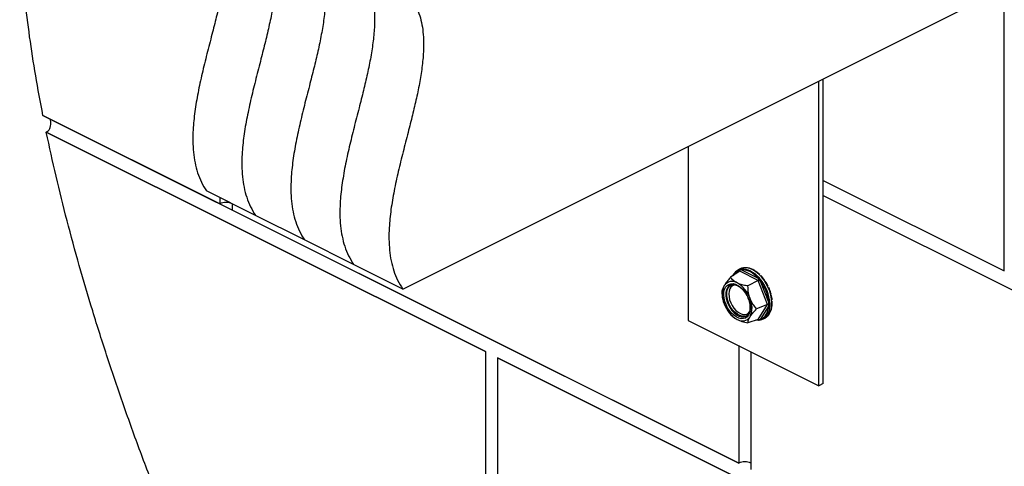
# Model space of a CAD drawing. Units: millimetres. Extents: x -502 to 1388, y -1172 to 1501.
# Drawn here: x -159 to 466, y 227 to 510 of the extents above; entities that cross this region are included whole.
import ezdxf

# ---------------------------------------------------------------- set-up
doc = ezdxf.new("R2010")
doc.units = ezdxf.units.MM
doc.header["$MEASUREMENT"] = 0
doc.layers.get('0').update_dxf_attribs({"linetype": 'CONTINUOUS'})

msp = doc.modelspace()

# ---------------------------------------------------------------- linework, layer by layer
at = {"color": 7, "linetype": 'Continuous', "lineweight": 25}
for p, q in [((83.75, 339.31), (488.4, 541.63)), ((465.67, 350.84), (465.67, 530.27)), ((347.93, 277.89), (347.93, 471.4)), ((350.72, 279.29), (350.72, 472.8)), ((-32.35, 393.36), (-144.6, 449.49)), ((-144.6, 449.49), (297.07, 228.65)), ((136.25, 299.53), (-142.46, 438.88)), ((-142.46, 438.88), (136.25, 299.53)), ((264.93, 429.9), (264.93, 319.4)), ((350.72, 408.32), (465.67, 350.84)), ((350.72, 408.32), (465.67, 350.84)), ((-9.62, 386), (-40.75, 401.56)), ((-32.35, 397.36), (-32.35, 393.36)), ((350.72, 398.79), (488.4, 329.95)), ((-24.57, 393.47), (-24.57, 389.47)), ((297.07, 228.65), (-24.57, 389.47)), ((21.5, 370.44), (-9.62, 386)), ((52.63, 354.87), (21.5, 370.44)), ((83.75, 339.31), (52.63, 354.87)), ((297.72, 350.64), (291.87, 346.75)), ((297.97, 352.06), (296.67, 351.4)), ((296.75, 350), (297.51, 351.22)), ((298.03, 351.5), (297.51, 351.22)), ((297.65, 351.8), (298.23, 351.94)), ((309.4, 344.8), (297.72, 350.64)), ((298.79, 351.49), (298.03, 351.5)), ((298.23, 351.94), (298.97, 352.08)), ((298.79, 351.49), (309.5, 346.13)), ((300.88, 352.79), (300.65, 352.76)), ((304.23, 352.34), (304.16, 352.36)), ((307.63, 350.73), (307.57, 350.77)), ((309.4, 344.8), (302.93, 341.22)), ((315.24, 329.49), (309.4, 344.8)), ((310.16, 345.43), (309.5, 346.13)), ((309.97, 346.58), (310.58, 345.76)), ((310.79, 344.57), (310.16, 345.43)), ((310.58, 345.76), (311.3, 344.98)), ((310.79, 344.57), (316.15, 330.54)), ((310.86, 348.1), (310.82, 348.15)), ((313.72, 344.66), (313.69, 344.71)), ((291.78, 341.75), (291.01, 341.24)), ((286.95, 332.97), (286.99, 332.8)), ((317.59, 336.29), (317.58, 336.35)), ((318.32, 331.96), (318.32, 332.03)), ((315.24, 329.49), (308.46, 326.72)), ((309.4, 320.02), (315.24, 329.49)), ((316.15, 328.71), (310.79, 320.03)), ((316.23, 329.53), (316.15, 330.54)), ((316.15, 328.71), (316.23, 329.53)), ((316.8, 330.56), (316.75, 329.58)), ((316.75, 329.58), (316.8, 328.69)), ((318.16, 327.93), (318.17, 328.01)), ((264.93, 319.4), (347.93, 277.89)), ((291.59, 323.59), (292.11, 323)), ((309.4, 320.02), (302.93, 317.75)), ((308.56, 319.72), (309.5, 319.76)), ((309.5, 319.76), (309.16, 319.93)), ((309.5, 319.76), (310.16, 319.7)), ((310.58, 319.57), (309.97, 319.5)), ((310.16, 319.7), (310.79, 320.03)), ((311.3, 319.77), (310.58, 319.57)), ((312.28, 320.17), (313.59, 320.82)), ((316.93, 324.21), (317.1, 324.55)), ((297.07, 303.33), (297.07, 228.65)), ((136.25, 299.53), (136.25, 102.57)), ((465.67, 134.82), (144.03, 295.64)), ((144.03, 295.64), (144.03, 98.68)), ((144.03, 295.64), (465.67, 134.82)), ((304.85, 299.43), (304.85, 224.76)), ((350.72, 279.29), (347.93, 277.89))]:
    msp.add_line(p, q, dxfattribs=at)
at = {"color": 7, "linetype": 'Continuous', "lineweight": 25, "flags": 128}
for points in [[(313.59, 320.82), (314.79, 321.59), (315.97, 322.81), (316.92, 324.34), (317.6, 326.16), (318.01, 328.21), (318.13, 330.46), (317.96, 332.85), (317.51, 335.33), (316.78, 337.83), (315.79, 340.3), (314.57, 342.67), (313.14, 344.91), (311.54, 346.94), (309.81, 348.73), (307.98, 350.22), (306.1, 351.4), (304.21, 352.23), (302.36, 352.68), (300.59, 352.76), (298.94, 352.45), (297.97, 352.06)], [(309.5, 346.13), (308.23, 347.44), (306.9, 348.58), (305.53, 349.56), (304.15, 350.35), (302.77, 350.94), (301.4, 351.33), (300.07, 351.52), (298.79, 351.49)], [(298.97, 352.08), (300.28, 352.11), (301.65, 351.92), (303.05, 351.52), (304.47, 350.91), (305.9, 350.1), (307.3, 349.1), (308.66, 347.92), (309.97, 346.58)], [(288.76, 340.39), (289.65, 341.5), (290.77, 342.26), (292.07, 342.67), (293.5, 342.7), (295.02, 342.34), (296.58, 341.62), (298.11, 340.56), (299.58, 339.2), (300.93, 337.57), (302.11, 335.74), (303.08, 333.77), (303.82, 331.72), (304.29, 329.67), (304.48, 327.68), (304.39, 325.83), (304.01, 324.17), (303.36, 322.77), (302.46, 321.66), (301.34, 320.89), (300.04, 320.49), (298.61, 320.46), (297.09, 320.81), (295.54, 321.53), (294, 322.59), (292.53, 323.96), (291.19, 325.59), (290, 327.42), (289.03, 329.39), (288.29, 331.44), (287.82, 333.49), (287.63, 335.47), (287.73, 337.33), (288.11, 338.99), (288.76, 340.39)], [(289.97, 340.04), (289.34, 338.65), (288.99, 337), (288.94, 335.16), (289.19, 333.19), (289.73, 331.18), (290.53, 329.19), (291.57, 327.3), (292.81, 325.59), (294.2, 324.13), (295.69, 322.96), (297.21, 322.14), (298.72, 321.69), (300.15, 321.63), (301.26, 321.9)], [(302.2, 322.35), (302.01, 322.26), (300.72, 321.92), (299.29, 321.98), (297.78, 322.42), (296.26, 323.25), (294.77, 324.41), (293.39, 325.88), (292.15, 327.59), (291.1, 329.47), (290.3, 331.46), (289.76, 333.48), (289.51, 335.45), (289.56, 337.29), (289.91, 338.94), (290.54, 340.32), (291.43, 341.4), (292.35, 342.03)], [(291.01, 341.24), (290.85, 341.11), (289.97, 340.04)], [(295.17, 341.95), (294.25, 341.84), (293.1, 341.36), (292.14, 340.52), (291.42, 339.35), (290.96, 337.9), (290.79, 336.23), (290.91, 334.4), (291.32, 332.5), (292, 330.6), (292.92, 328.78), (294.05, 327.12), (295.33, 325.67), (296.73, 324.5), (298.17, 323.66), (299.6, 323.18), (300.96, 323.09), (302.19, 323.38), (303.26, 324.04), (303.79, 324.6)], [(310.79, 320.03), (311.9, 320.5), (312.91, 321.16), (313.8, 322.02), (314.56, 323.06), (315.18, 324.26), (315.66, 325.62), (315.98, 327.11), (316.15, 328.71)], [(316.8, 328.69), (316.63, 327.04), (316.3, 325.51), (315.81, 324.12), (315.17, 322.88), (314.38, 321.81), (313.47, 320.93), (312.44, 320.25), (311.3, 319.77)], [(301.26, 321.9), (301.44, 321.97), (301.63, 322.06)], [(309.97, 319.5), (308.66, 319.47), (308.01, 319.53)]]:
    msp.add_lwpolyline(points, dxfattribs=at)
at = {"color": 7, "linetype": 'Continuous', "lineweight": 25}
for centre, radius, start, end in [((-28.46, 384.82), 9.39, 65.51667, 114.48333), ((299.98, 344.89), 7.3, 108.62245, 157.72466), ((299.74, 344.56), 7.02, 108.56472, 151.97492), ((297.9, 351.43), 0.449, 124.0239, 208.0174), ((299.24, 351.67), 0.486, 123.71791, 202.37716), ((301.59, 343.84), 8.93, 74.46936, 91.10305), ((300.25, 339.55), 13.42, 58.3945, 71.06023), ((297.08, 334.59), 19.32, 45.91407, 55.84491), ((292.81, 338.23), 5.91, 56.65641, 146.74543), ((310.52, 345.53), 1.18, 117.67623, 149.41197), ((312.03, 343.54), 1.61, 117.19003, 140.23344), ((290.14, 328.66), 26.08, 4.13719, 37.62523), ((293.22, 330.68), 24.81, 35.43748, 43.84107), ((290.09, 328.63), 26.78, 4.13719, 37.62523), ((290.75, 328.93), 27.84, 25.81251, 33.59419), ((300.29, 335.68), 13.71, 154.99513, 205.00487), ((286.84, 327.2), 18.44, 19.25481, 60.02373), ((291.37, 329.17), 27.18, 16.1133, 24.02161), ((291.83, 327.48), 13.71, 334.99513, 25.00487), ((295.32, 330.19), 23.09, 5.39633, 14.21276), ((301.18, 330.59), 17.22, 352.46654, 3.19181), ((305.27, 335.96), 18.44, 199.25481, 240.02373), ((316.44, 331.35), 0.861, 250.07415, 294.32524), ((316.5, 329.38), 0.75, 242.26502, 293.44534), ((306.68, 329.71), 11.64, 335.74089, 349.67084), ((299.31, 324.93), 5.91, 236.65641, 326.74543), ((309.85, 319.83), 0.353, 190.73949, 290.17341), ((311.17, 320.14), 0.39, 196.27002, 289.38231), ((300.96, 220.11), 9.39, 65.51667, 114.48333)]:
    msp.add_arc(centre, radius, start, end, dxfattribs=at)
for centre, major_axis, ratio, start_param, end_param in [((297.29, 351.59), (-0.29, 1.01), 0.680857, 3.356567, 4.434047), ((309.72, 345.38), (0.725, 0.657), 0.284524, 4.023927, 5.101407), ((315.93, 329.09), (0.989, -0.093), 0.491558, 1.309487, 2.386966), ((309.72, 319.01), (-0.29, 1.01), 0.680857, 5.246147, 6.323627)]:
    msp.add_ellipse(centre, major_axis=major_axis, ratio=ratio, start_param=start_param, end_param=end_param, dxfattribs=at)
for points, knots in [([(-144.6, 449.49), (-146.19, 457.93), (-149.36, 474.69), (-153.15, 499.46), (-156.12, 523.65), (-158.18, 547.19), (-159.23, 568.39), (-159.42, 587.34), (-158.98, 604.14), (-157.86, 620.36), (-156.13, 636.01), (-154.37, 645.95), (-153.49, 650.89)], [0, 0, 0, 0, 0.118857, 0.236095, 0.351599, 0.465294, 0.577149, 0.663757, 0.749275, 0.833759, 0.917296, 1, 1, 1, 1]), ([(-40.75, 592.17), (-39.34, 590.8), (-36.62, 588.14), (-33.35, 583.3), (-30.84, 578.06), (-29.06, 572.39), (-27.95, 566.35), (-27.44, 559.97), (-27.48, 552.39), (-28.24, 543.49), (-29.82, 533.27), (-31.98, 522.71), (-34.53, 511.91), (-37.44, 500.5), (-40.53, 488.57), (-43.58, 476.22), (-46.25, 464), (-48.3, 452.04), (-49.35, 441.75), (-49.54, 433.16), (-49.16, 426.11), (-48.17, 419.36), (-46.48, 412.96), (-44.06, 406.89), (-41.87, 403.37), (-40.75, 401.56)], [0, 0, 0, 0, 0.040383, 0.07802, 0.113599, 0.147774, 0.181133, 0.214167, 0.247259, 0.29417, 0.342125, 0.391215, 0.441306, 0.49212, 0.549446, 0.606707, 0.663446, 0.719385, 0.774538, 0.81043, 0.846414, 0.882849, 0.920202, 0.959039, 1, 1, 1, 1]), ([(-9.62, 576.61), (-8.22, 575.23), (-5.49, 572.58), (-2.22, 567.74), (0.29, 562.5), (2.07, 556.83), (3.18, 550.78), (3.68, 544.41), (3.65, 536.83), (2.89, 527.93), (1.31, 517.7), (-0.85, 507.15), (-3.41, 496.35), (-6.31, 484.94), (-9.4, 473.01), (-12.46, 460.66), (-15.13, 448.44), (-17.17, 436.47), (-18.22, 426.19), (-18.42, 417.6), (-18.04, 410.55), (-17.04, 403.8), (-15.35, 397.4), (-12.94, 391.33), (-10.75, 387.81), (-9.62, 386)], [0, 0, 0, 0, 0.040383, 0.07802, 0.113599, 0.147774, 0.181133, 0.214167, 0.247259, 0.29417, 0.342125, 0.391215, 0.441306, 0.49212, 0.549446, 0.606707, 0.663446, 0.719385, 0.774538, 0.81043, 0.846414, 0.882849, 0.920202, 0.959039, 1, 1, 1, 1]), ([(-9.62, 576.61), (-8.22, 575.23), (-5.49, 572.58), (-2.22, 567.74), (0.29, 562.5), (2.07, 556.83), (3.18, 550.78), (3.68, 544.41), (3.65, 536.83), (2.89, 527.93), (1.31, 517.7), (-0.85, 507.15), (-3.41, 496.35), (-6.31, 484.94), (-9.4, 473.01), (-12.46, 460.66), (-15.13, 448.44), (-17.17, 436.47), (-18.22, 426.19), (-18.42, 417.6), (-18.04, 410.55), (-17.04, 403.8), (-15.35, 397.4), (-12.94, 391.33), (-10.75, 387.81), (-9.62, 386)], [0, 0, 0, 0, 0.040383, 0.07802, 0.113599, 0.147774, 0.181133, 0.214167, 0.247259, 0.29417, 0.342125, 0.391215, 0.441306, 0.49212, 0.549446, 0.606707, 0.663446, 0.719385, 0.774538, 0.81043, 0.846414, 0.882849, 0.920202, 0.959039, 1, 1, 1, 1]), ([(21.5, 561.05), (22.91, 559.67), (25.63, 557.02), (28.9, 552.17), (31.42, 546.93), (33.19, 541.26), (34.3, 535.22), (34.81, 528.84), (34.78, 521.26), (34.02, 512.37), (32.43, 502.14), (30.28, 491.59), (27.72, 480.78), (24.81, 469.37), (21.72, 457.44), (18.67, 445.09), (16, 432.88), (13.95, 420.91), (12.9, 410.63), (12.71, 402.03), (13.09, 394.99), (14.08, 388.24), (15.78, 381.84), (18.19, 375.76), (20.38, 372.24), (21.5, 370.44)], [0, 0, 0, 0, 0.040383, 0.07802, 0.113599, 0.147774, 0.181133, 0.214167, 0.247259, 0.29417, 0.342125, 0.391215, 0.441306, 0.49212, 0.549446, 0.606707, 0.663446, 0.719385, 0.774538, 0.81043, 0.846414, 0.882849, 0.920202, 0.959039, 1, 1, 1, 1]), ([(21.5, 561.05), (22.91, 559.67), (25.63, 557.02), (28.9, 552.17), (31.42, 546.93), (33.19, 541.26), (34.3, 535.22), (34.81, 528.84), (34.78, 521.26), (34.02, 512.37), (32.43, 502.14), (30.28, 491.59), (27.72, 480.78), (24.81, 469.37), (21.72, 457.44), (18.67, 445.09), (16, 432.88), (13.95, 420.91), (12.9, 410.63), (12.71, 402.03), (13.09, 394.99), (14.08, 388.24), (15.78, 381.84), (18.19, 375.76), (20.38, 372.24), (21.5, 370.44)], [0, 0, 0, 0, 0.040383, 0.07802, 0.113599, 0.147774, 0.181133, 0.214167, 0.247259, 0.29417, 0.342125, 0.391215, 0.441306, 0.49212, 0.549446, 0.606707, 0.663446, 0.719385, 0.774538, 0.81043, 0.846414, 0.882849, 0.920202, 0.959039, 1, 1, 1, 1]), ([(52.63, 545.48), (54.04, 544.11), (56.76, 541.45), (60.03, 536.61), (62.54, 531.37), (64.32, 525.7), (65.43, 519.66), (65.94, 513.28), (65.9, 505.7), (65.14, 496.8), (63.56, 486.58), (61.4, 476.02), (58.85, 465.22), (55.94, 453.81), (52.85, 441.88), (49.8, 429.53), (47.13, 417.31), (45.08, 405.35), (44.03, 395.06), (43.83, 386.47), (44.21, 379.42), (45.21, 372.67), (46.9, 366.27), (49.31, 360.2), (51.5, 356.68), (52.63, 354.87)], [0, 0, 0, 0, 0.040383, 0.07802, 0.113599, 0.147774, 0.181133, 0.214167, 0.247259, 0.29417, 0.342125, 0.391215, 0.441306, 0.49212, 0.549446, 0.606707, 0.663446, 0.719385, 0.774538, 0.81043, 0.846414, 0.882849, 0.920202, 0.959039, 1, 1, 1, 1]), ([(52.63, 545.48), (54.04, 544.11), (56.76, 541.45), (60.03, 536.61), (62.54, 531.37), (64.32, 525.7), (65.43, 519.66), (65.94, 513.28), (65.9, 505.7), (65.14, 496.8), (63.56, 486.58), (61.4, 476.02), (58.85, 465.22), (55.94, 453.81), (52.85, 441.88), (49.8, 429.53), (47.13, 417.31), (45.08, 405.35), (44.03, 395.06), (43.83, 386.47), (44.21, 379.42), (45.21, 372.67), (46.9, 366.27), (49.31, 360.2), (51.5, 356.68), (52.63, 354.87)], [0, 0, 0, 0, 0.040383, 0.07802, 0.113599, 0.147774, 0.181133, 0.214167, 0.247259, 0.29417, 0.342125, 0.391215, 0.441306, 0.49212, 0.549446, 0.606707, 0.663446, 0.719385, 0.774538, 0.81043, 0.846414, 0.882849, 0.920202, 0.959039, 1, 1, 1, 1]), ([(83.75, 529.92), (85.16, 528.54), (87.88, 525.89), (91.16, 521.05), (93.67, 515.81), (95.44, 510.14), (96.55, 504.1), (97.06, 497.72), (97.03, 490.14), (96.27, 481.24), (94.69, 471.01), (92.53, 460.46), (89.97, 449.66), (87.07, 438.25), (83.98, 426.32), (80.92, 413.97), (78.25, 401.75), (76.21, 389.78), (75.16, 379.5), (74.96, 370.91), (75.34, 363.86), (76.34, 357.11), (78.03, 350.71), (80.44, 344.64), (82.63, 341.12), (83.75, 339.31)], [0, 0, 0, 0, 0.040383, 0.07802, 0.113599, 0.147774, 0.181133, 0.214167, 0.247259, 0.29417, 0.342125, 0.391215, 0.441306, 0.49212, 0.549446, 0.606707, 0.663446, 0.719385, 0.774538, 0.81043, 0.846414, 0.882849, 0.920202, 0.959039, 1, 1, 1, 1]), ([(-142.46, 438.88), (-142.04, 439.15), (-141.21, 439.69), (-140.26, 441.12), (-139.63, 442.85), (-139.45, 444.74), (-139.59, 446.29), (-139.93, 447), (-140.03, 447.2)], [0, 0, 0, 0, 0.179313, 0.35852, 0.540743, 0.729529, 0.924583, 1, 1, 1, 1]), ([(-71.53, 206.46), (-75.31, 216.29), (-82.89, 235.98), (-93.55, 265.69), (-103.66, 295.51), (-113.02, 325), (-121.6, 354.07), (-129.36, 382.62), (-136.41, 410.9), (-140.45, 429.59), (-142.46, 438.88)], [0, 0, 0, 0, 0.127723, 0.255943, 0.384302, 0.512452, 0.635776, 0.758315, 0.879803, 1, 1, 1, 1]), ([(300.65, 352.76), (300.3, 352.73), (299.39, 352.66), (298.22, 352.25), (297.5, 351.76), (297.23, 351.58)], [0, 0, 0, 0, 0.283458, 0.731676, 1, 1, 1, 1]), ([(298.03, 351.5), (298.03, 351.55), (298.03, 351.66), (298.08, 351.79), (298.15, 351.88), (298.21, 351.92), (298.23, 351.94), (298.23, 351.94)], [0, 0, 0, 0, 0.27304, 0.54591, 0.822947, 0.986515, 1, 1, 1, 1]), ([(291.87, 346.75), (291.28, 346.05), (290.1, 344.63), (288.75, 342.85), (288.11, 341.85), (287.86, 341.47)], [0, 0, 0, 0, 0.376457, 0.7601, 1, 1, 1, 1]), ([(296.06, 343.17), (295.21, 343.67), (293.44, 344.71), (292.41, 346.05), (291.87, 346.75)], [0, 0, 0, 0, 0.476641, 1, 1, 1, 1]), ([(310.16, 345.43), (310.2, 345.47), (310.26, 345.54), (310.38, 345.64), (310.49, 345.71), (310.56, 345.75), (310.58, 345.76), (310.58, 345.76)], [0, 0, 0, 0, 0.27304, 0.54591, 0.822947, 0.986515, 1, 1, 1, 1]), ([(313.96, 344.3), (313.96, 344.3), (313.98, 344.33), (313.96, 344.33), (313.94, 344.34)], [0, 0, 0, 0, 0.049354, 1, 1, 1, 1]), ([(287.86, 341.47), (287.5, 340.84), (286.67, 339.36), (286.46, 338.36), (286.34, 337.78)], [0, 0, 0, 0, 0.4280961, 1, 1, 1, 1]), ([(286.34, 337.78), (286.4, 336.74), (286.5, 335.13), (286.87, 333.54), (287.01, 332.98)], [0, 0, 0, 0, 0.645759, 1, 1, 1, 1]), ([(291.13, 341.28), (291.2, 341.35), (291.55, 341.7), (292.34, 342.01), (293.49, 342.2), (294.8, 342.02), (296.17, 341.52), (297.55, 340.7), (298.91, 339.6), (300.19, 338.24), (301.36, 336.67), (302.37, 334.93), (303.18, 333.1), (303.78, 331.22), (304.14, 329.37), (304.26, 327.61), (304.13, 326), (303.77, 324.6), (303.2, 323.44), (302.45, 322.58), (301.81, 322.08), (301.38, 321.97), (301.3, 321.95)], [0, 0, 0, 0, 0.014995, 0.071166, 0.129131, 0.185289, 0.239573, 0.293066, 0.346394, 0.399741, 0.453193, 0.506733, 0.560308, 0.613841, 0.66725, 0.720475, 0.773489, 0.826361, 0.879281, 0.9328, 0.987944, 1, 1, 1, 1]), ([(302.93, 341.22), (301.94, 341.39), (299.93, 341.75), (297.63, 342.43), (296.44, 342.99), (296.06, 343.17)], [0, 0, 0, 0, 0.397455, 0.803718, 1, 1, 1, 1]), ([(304.25, 333.28), (303.88, 334.45), (303.07, 337.04), (302.98, 339.74), (302.93, 341.22)], [0, 0, 0, 0, 0.455932, 1, 1, 1, 1]), ([(316.03, 340.63), (316.02, 340.64), (316.01, 340.66), (316, 340.68), (316, 340.68)], [0, 0, 0, 0, 0.819272, 1, 1, 1, 1]), ([(308.46, 326.72), (307.81, 327.47), (306.5, 328.99), (305.1, 331.24), (304.47, 332.75), (304.25, 333.28)], [0, 0, 0, 0, 0.388567, 0.785225, 1, 1, 1, 1]), ([(304.25, 321.69), (304.72, 322.38), (305.82, 323.98), (307.5, 325.72), (308.46, 326.72)], [0, 0, 0, 0, 0.428096, 1, 1, 1, 1]), ([(316.23, 329.53), (316.28, 329.52), (316.38, 329.51), (316.54, 329.51), (316.66, 329.54), (316.73, 329.57), (316.75, 329.58), (316.75, 329.58)], [0, 0, 0, 0, 0.27304, 0.54591, 0.822947, 0.986515, 1, 1, 1, 1]), ([(292.12, 323.02), (292.46, 322.64), (293.22, 321.79), (294.58, 320.77), (295.69, 320.18), (296.06, 319.99)], [0, 0, 0, 0, 0.347469, 0.787435, 1, 1, 1, 1]), ([(296.06, 319.99), (297.04, 319.56), (299.1, 318.66), (301.61, 318.06), (302.93, 317.75)], [0, 0, 0, 0, 0.476641, 1, 1, 1, 1]), ([(302.93, 317.75), (302.97, 318.18), (303.04, 319.04), (303.5, 320.38), (304.04, 321.32), (304.25, 321.69)], [0, 0, 0, 0, 0.376457, 0.7601, 1, 1, 1, 1]), ([(310.58, 319.57), (310.58, 319.57), (310.56, 319.56), (310.49, 319.54), (310.38, 319.54), (310.26, 319.59), (310.2, 319.66), (310.16, 319.7)], [0, 0, 0, 0, 0.013485, 0.177053, 0.45409, 0.72696, 1, 1, 1, 1]), ([(313.41, 320.78), (313.74, 320.93), (314.55, 321.31), (315.63, 322.3), (316.42, 323.19), (316.71, 323.78), (316.75, 323.85)], [0, 0, 0, 0, 0.2390635, 0.5970866, 0.956075, 1, 1, 1, 1])]:
    msp.add_open_spline(points, degree=3, knots=knots, dxfattribs=at)

doc.saveas('drawing.dxf')
